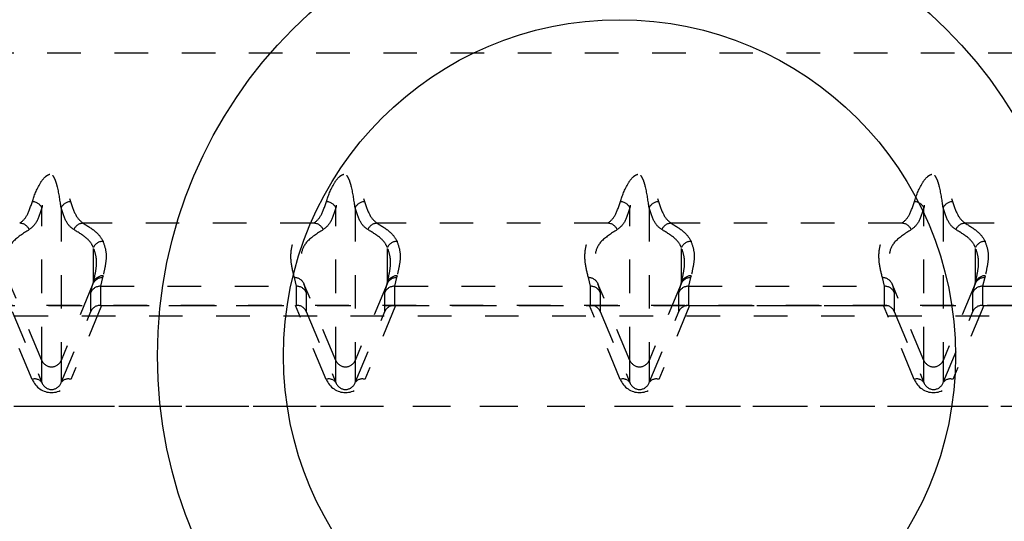
# Model space of a CAD drawing. Extents: x -158 to 264, y -217 to 112.
# Drawn here: x -10 to -8, y 51 to 53 of the extents above; entities that cross this region are included whole.
import ezdxf

# ---------------------------------------------------------------- set-up
doc = ezdxf.new("R2010")
doc.units = 0
doc.header["$LTSCALE"] = 0.5
doc.header["$MEASUREMENT"] = 0
doc.linetypes.add('HIDDEN2', pattern=[0.1875, 0.125, -0.0625])
doc.layers.add('HIDDEN', color=6, linetype='HIDDEN2')
doc.layers.add('OBJECT', color=7, linetype='CONTINUOUS')

msp = doc.modelspace()

# ---------------------------------------------------------------- linework, layer by layer
at = {"layer": 'HIDDEN'}
for p, q in [((-4.8628, 52.7889), (-11.4628, 52.7889)), ((-9.5701, 52.2833), (-10.2559, 52.2833)), ((-8.6951, 52.2833), (-9.3809, 52.2833)), ((-7.8201, 52.2833), (-8.5059, 52.2833)), ((-6.9451, 52.2833), (-7.6309, 52.2833)), ((-10.3791, 51.875), (-10.474, 52.1027)), ((-10.2269, 52.1027), (-10.3217, 51.875)), ((-10.2335, 52.0768), (-10.2269, 52.1027)), ((-10.1982, 52.1214), (-10.2048, 52.0957)), ((-10.1967, 52.1271), (-10.1982, 52.1214)), ((-9.621, 52.0957), (-9.6276, 52.1214)), ((-9.5041, 51.875), (-9.599, 52.1027)), ((-9.599, 52.1027), (-9.5923, 52.0768)), ((-9.3519, 52.1027), (-9.4467, 51.875)), ((-9.3585, 52.0768), (-9.3519, 52.1027)), ((-9.3232, 52.1214), (-9.3298, 52.0957)), ((-9.3217, 52.1271), (-9.3232, 52.1214)), ((-8.746, 52.0957), (-8.7526, 52.1214)), ((-8.6291, 51.875), (-8.724, 52.1027)), ((-8.724, 52.1027), (-8.7173, 52.0768)), ((-8.4769, 52.1027), (-8.5717, 51.875)), ((-8.4835, 52.0768), (-8.4769, 52.1027)), ((-8.4482, 52.1214), (-8.4548, 52.0957)), ((-8.4467, 52.1271), (-8.4482, 52.1214)), ((-7.871, 52.0957), (-7.8776, 52.1214)), ((-7.7541, 51.875), (-7.849, 52.1027)), ((-7.849, 52.1027), (-7.8423, 52.0768)), ((-7.6019, 52.1027), (-7.6967, 51.875)), ((-7.6085, 52.0768), (-7.6019, 52.1027)), ((-7.5732, 52.1214), (-7.5798, 52.0957)), ((-7.5717, 52.1271), (-7.5732, 52.1214)), ((-10.2335, 52.0205), (-10.2335, 52.0768)), ((-10.2049, 52.0957), (-10.2048, 52.0957)), ((-10.2049, 52.0957), (-10.2048, 52.0389)), ((-10.2048, 52.0957), (-9.621, 52.0957)), ((-9.621, 52.0957), (-9.6209, 52.0957)), ((-9.6209, 52.0389), (-9.6209, 52.0957)), ((-9.5923, 52.0768), (-9.5922, 52.0205)), ((-9.3585, 52.0205), (-9.3585, 52.0768)), ((-9.3299, 52.0957), (-9.3298, 52.0957)), ((-9.3299, 52.0957), (-9.3298, 52.0389)), ((-9.3298, 52.0957), (-8.746, 52.0957)), ((-8.746, 52.0957), (-8.7459, 52.0957)), ((-8.7459, 52.0389), (-8.7459, 52.0957)), ((-8.7173, 52.0768), (-8.7172, 52.0205)), ((-8.4835, 52.0205), (-8.4835, 52.0768)), ((-8.4549, 52.0957), (-8.4548, 52.0957)), ((-8.4549, 52.0957), (-8.4548, 52.0389)), ((-8.4548, 52.0957), (-7.871, 52.0957)), ((-7.871, 52.0957), (-7.8709, 52.0957)), ((-7.8709, 52.0389), (-7.8709, 52.0957)), ((-7.8423, 52.0768), (-7.8422, 52.0205)), ((-7.6085, 52.0205), (-7.6085, 52.0768)), ((-7.5799, 52.0957), (-7.5798, 52.0957)), ((-7.5799, 52.0957), (-7.5798, 52.0389)), ((-7.5798, 52.0957), (-6.996, 52.0957)), ((-5.4654, 52.0389), (-10.8602, 52.0389)), ((-10.7593, 52.0389), (-5.5662, 52.0389)), ((-10.4077, 51.8186), (-10.4995, 52.0389)), ((-10.4672, 52.0205), (-10.379, 51.8089)), ((-10.3216, 51.8089), (-10.2335, 52.0205)), ((-10.2012, 52.0389), (-10.2929, 51.8186)), ((-10.2012, 52.0389), (-9.6245, 52.0389)), ((-9.5327, 51.8186), (-9.6245, 52.0389)), ((-9.5922, 52.0205), (-9.504, 51.8089)), ((-9.4466, 51.8089), (-9.3585, 52.0205)), ((-9.3262, 52.0389), (-9.4179, 51.8186)), ((-9.3262, 52.0389), (-8.7495, 52.0389)), ((-8.6577, 51.8186), (-8.7495, 52.0389)), ((-8.7172, 52.0205), (-8.629, 51.8089)), ((-8.5716, 51.8089), (-8.4835, 52.0205)), ((-8.4512, 52.0389), (-8.5429, 51.8186)), ((-8.4512, 52.0389), (-7.8745, 52.0389)), ((-7.7827, 51.8186), (-7.8745, 52.0389)), ((-7.8422, 52.0205), (-7.754, 51.8089)), ((-7.6966, 51.8089), (-7.6085, 52.0205)), ((-7.5762, 52.0389), (-7.6679, 51.8186)), ((-7.5762, 52.0389), (-6.9995, 52.0389)), ((-10.8602, 52.0077), (-5.4654, 52.0077)), ((-10.379, 51.8089), (-10.3791, 51.875)), ((-10.3217, 51.875), (-10.3216, 51.8089)), ((-9.504, 51.8089), (-9.5041, 51.875)), ((-9.4467, 51.875), (-9.4466, 51.8089)), ((-8.629, 51.8089), (-8.6291, 51.875)), ((-8.5717, 51.875), (-8.5716, 51.8089)), ((-7.754, 51.8089), (-7.7541, 51.875)), ((-7.6967, 51.875), (-7.6966, 51.8089)), ((-11.4628, 51.7389), (-4.8628, 51.7389)), ((-11.2253, 51.7389), (-10.3503, 51.7389)), ((-10.3503, 51.7389), (-9.4753, 51.7389)), ((-9.4753, 51.7389), (-8.6003, 51.7389)), ((-8.6003, 51.7389), (-7.7253, 51.7389)), ((-7.7253, 51.7389), (-6.8503, 51.7389))]:
    msp.add_line(p, q, dxfattribs=at)
for radius in [10.625, 10.375, 8, 7.75]:
    msp.add_circle((-8.66, 51.8889), radius, dxfattribs=at)
for centre, radius, start, end in [((-10.4084, 52.3148), 0.0327, 25.9216, 88.2782), ((-10.2926, 52.3148), 0.0327, 91.7222, 154.0774), ((-9.5334, 52.3148), 0.0327, 25.9216, 88.2782), ((-9.4176, 52.3148), 0.0327, 91.7222, 154.0774), ((-8.6584, 52.3148), 0.0327, 25.9216, 88.2782), ((-8.5426, 52.3148), 0.0327, 91.7222, 154.0774), ((-7.7834, 52.3148), 0.0327, 25.9216, 88.2782), ((-7.6676, 52.3148), 0.0327, 91.7222, 154.0774), ((-10.4457, 52.2519), 0.0314, 23.1843, 88.9099), ((-10.2553, 52.2519), 0.0314, 91.0903, 156.8158), ((-9.5707, 52.2519), 0.0314, 23.1843, 88.9099), ((-9.3803, 52.2519), 0.0314, 91.0903, 156.8158), ((-8.6957, 52.2519), 0.0314, 23.1843, 88.9099), ((-8.5053, 52.2519), 0.0314, 91.0903, 156.8158), ((-7.8207, 52.2519), 0.0314, 23.1843, 88.9099), ((-7.6303, 52.2519), 0.0314, 91.0903, 156.8158), ((-10.1969, 52.1981), 0.0314, 90.2123, 155.3599), ((-9.3219, 52.1981), 0.0314, 90.2123, 155.3599), ((-8.4469, 52.1981), 0.0314, 90.2123, 155.3599), ((-7.5719, 52.1981), 0.0314, 90.2123, 155.3599), ((-10.1983, 52.0902), 0.0312, 89.8154, 156.5085), ((-10.1968, 52.0959), 0.0312, 89.8203, 156.4637), ((-9.6275, 52.0902), 0.0312, 23.4911, 90.1846), ((-9.3233, 52.0902), 0.0312, 89.8154, 156.5085), ((-9.3218, 52.0959), 0.0312, 89.8203, 156.4637), ((-8.7525, 52.0902), 0.0312, 23.4911, 90.1846), ((-8.4483, 52.0902), 0.0312, 89.8154, 156.5085), ((-8.4468, 52.0959), 0.0312, 89.8203, 156.4637), ((-7.8775, 52.0902), 0.0312, 23.4911, 90.1846), ((-7.5733, 52.0902), 0.0312, 89.8154, 156.5085), ((-7.5718, 52.0959), 0.0312, 89.8203, 156.4637), ((-10.3504, 51.8874), 0.0313, 203.3932, 336.6068), ((-9.4754, 51.8874), 0.0313, 203.3932, 336.6068), ((-8.6004, 51.8874), 0.0313, 203.3932, 336.6068), ((-7.7254, 51.8874), 0.0313, 203.3932, 336.6068), ((-10.3996, 51.7953), 0.0247, 33.4486, 109.1457), ((-10.301, 51.7953), 0.0247, 70.8559, 146.5477), ((-9.5246, 51.7953), 0.0247, 33.4486, 109.1457), ((-9.426, 51.7953), 0.0247, 70.8559, 146.5477), ((-8.6496, 51.7953), 0.0247, 33.4486, 109.1457), ((-8.551, 51.7953), 0.0247, 70.8559, 146.5477), ((-7.7746, 51.7953), 0.0247, 33.4486, 109.1457), ((-7.676, 51.7953), 0.0247, 70.8559, 146.5477)]:
    msp.add_arc(centre, radius, start, end, dxfattribs=at)
for centre, major_axis, ratio, start_param, end_param in [((-10.2049, 52.0645), (0.031, -0.0039), 0.998427, 1.696722, 2.859727), ((-9.6209, 52.0645), (0.031, 0.004), 0.998427, 0.280291, 1.443297), ((-9.3299, 52.0645), (0.031, -0.0039), 0.998427, 1.696722, 2.859727), ((-8.7459, 52.0645), (0.031, 0.004), 0.998427, 0.280291, 1.443297), ((-8.4549, 52.0645), (0.031, -0.0039), 0.998427, 1.696722, 2.859727), ((-7.8709, 52.0645), (0.031, 0.004), 0.998427, 0.280291, 1.443297), ((-7.5799, 52.0645), (0.031, -0.0039), 0.998427, 1.696722, 2.859727), ((-10.2048, 52.0081), (0.0307, -0.0061), 0.984831, 1.764676, 2.927682), ((-10.1913, 52.0405), (0.034, 0.0005), 0.04495, 4.304036, 4.417557), ((-9.6344, 52.0405), (0.034, -0.0005), 0.044947, 5.007324, 5.120844), ((-9.6209, 52.0081), (0.0307, 0.0062), 0.984831, 0.212716, 1.375722), ((-9.3298, 52.0081), (0.0307, -0.0061), 0.984831, 1.764676, 2.927682), ((-9.3163, 52.0405), (0.034, 0.0005), 0.04495, 4.304036, 4.417557), ((-8.7594, 52.0405), (0.034, -0.0005), 0.044947, 5.007324, 5.120844), ((-8.7459, 52.0081), (0.0307, 0.0062), 0.984831, 0.212716, 1.375722), ((-8.4548, 52.0081), (0.0307, -0.0061), 0.984831, 1.764676, 2.927682), ((-8.4413, 52.0405), (0.034, 0.0005), 0.04495, 4.304036, 4.417557), ((-7.8844, 52.0405), (0.034, -0.0005), 0.044947, 5.007324, 5.120844), ((-7.8709, 52.0081), (0.0307, 0.0062), 0.984831, 0.212716, 1.375722), ((-7.5798, 52.0081), (0.0307, -0.0061), 0.984831, 1.764676, 2.927682), ((-7.5663, 52.0405), (0.034, 0.0005), 0.04495, 4.304036, 4.417557), ((-10.3503, 51.8443), (0, 0.0648), 0.964491, 1.978034, 4.304046), ((-10.3503, 51.8222), (0, 0.0336), 0.93089, 1.97804, 4.304052), ((-9.4753, 51.8443), (0, 0.0648), 0.964491, 1.978034, 4.304046), ((-9.4753, 51.8222), (0, 0.0336), 0.93089, 1.97804, 4.304052), ((-8.6003, 51.8443), (0, 0.0648), 0.964491, 1.978034, 4.304046), ((-8.6003, 51.8222), (0, 0.0336), 0.93089, 1.97804, 4.304052), ((-7.7253, 51.8443), (0, 0.0648), 0.964491, 1.978034, 4.304046), ((-7.7253, 51.8222), (0, 0.0336), 0.93089, 1.97804, 4.304052)]:
    msp.add_ellipse(centre, major_axis=major_axis, ratio=ratio, start_param=start_param, end_param=end_param, dxfattribs=at)
for points, knots in [([(-10.4074, 52.3475), (-10.4016, 52.3652), (-10.3939, 52.3884), (-10.3734, 52.4187), (-10.3617, 52.427), (-10.356, 52.4291), (-10.3518, 52.4298), (-10.3475, 52.4297), (-10.3432, 52.4286), (-10.3373, 52.4258), (-10.3317, 52.4213), (-10.323, 52.412), (-10.3057, 52.3848), (-10.2989, 52.3639), (-10.2936, 52.3475)], [0, 0, 0, 0, 0.338127, 0.443823, 0.472529, 0.487154, 0.496583, 0.506048, 0.519544, 0.532796, 0.566249, 0.597365, 0.685705, 1, 1, 1, 1]), ([(-10.3221, 52.3291), (-10.3247, 52.3492), (-10.328, 52.3747), (-10.3367, 52.4062), (-10.341, 52.4167), (-10.3437, 52.4217), (-10.3464, 52.4247), (-10.348, 52.4258), (-10.3492, 52.4263), (-10.3502, 52.4265), (-10.3512, 52.4264), (-10.3521, 52.4262), (-10.3537, 52.4255), (-10.3564, 52.423), (-10.3623, 52.4133), (-10.3665, 52.3984), (-10.3741, 52.3672), (-10.3768, 52.3457), (-10.3789, 52.3291)], [0, 0, 0, 0, 0.327896, 0.417059, 0.447238, 0.477509, 0.487925, 0.493006, 0.496632, 0.499364, 0.501703, 0.504701, 0.507199, 0.517779, 0.542897, 0.647482, 0.725755, 1, 1, 1, 1]), ([(-9.5324, 52.3475), (-9.5266, 52.3652), (-9.5189, 52.3884), (-9.4984, 52.4187), (-9.4867, 52.427), (-9.481, 52.4291), (-9.4768, 52.4298), (-9.4725, 52.4297), (-9.4682, 52.4286), (-9.4623, 52.4258), (-9.4567, 52.4213), (-9.448, 52.412), (-9.4307, 52.3848), (-9.4239, 52.3639), (-9.4186, 52.3475)], [0, 0, 0, 0, 0.3381269, 0.4438232, 0.4725295, 0.4871535, 0.4965827, 0.5060478, 0.5195442, 0.5327958, 0.5662493, 0.5973648, 0.6857055, 1, 1, 1, 1]), ([(-9.4471, 52.3291), (-9.4497, 52.3492), (-9.453, 52.3747), (-9.4617, 52.4062), (-9.466, 52.4167), (-9.4687, 52.4217), (-9.4714, 52.4247), (-9.473, 52.4258), (-9.4742, 52.4263), (-9.4752, 52.4265), (-9.4762, 52.4264), (-9.4771, 52.4262), (-9.4787, 52.4255), (-9.4814, 52.423), (-9.4873, 52.4133), (-9.4915, 52.3984), (-9.4991, 52.3672), (-9.5018, 52.3457), (-9.5039, 52.3291)], [0, 0, 0, 0, 0.327896, 0.417059, 0.447238, 0.477509, 0.487925, 0.493006, 0.496632, 0.499364, 0.501703, 0.504701, 0.507199, 0.517779, 0.542897, 0.647482, 0.725755, 1, 1, 1, 1]), ([(-8.6574, 52.3475), (-8.6516, 52.3652), (-8.6439, 52.3884), (-8.6234, 52.4187), (-8.6117, 52.427), (-8.606, 52.4291), (-8.6018, 52.4298), (-8.5975, 52.4297), (-8.5932, 52.4286), (-8.5873, 52.4258), (-8.5817, 52.4213), (-8.573, 52.412), (-8.5557, 52.3848), (-8.5489, 52.3639), (-8.5436, 52.3475)], [0, 0, 0, 0, 0.338127, 0.443823, 0.472529, 0.487154, 0.496583, 0.506048, 0.519544, 0.532796, 0.566249, 0.597365, 0.685705, 1, 1, 1, 1]), ([(-8.5721, 52.3291), (-8.5747, 52.3492), (-8.578, 52.3747), (-8.5867, 52.4062), (-8.591, 52.4167), (-8.5937, 52.4217), (-8.5964, 52.4247), (-8.598, 52.4258), (-8.5992, 52.4263), (-8.6002, 52.4265), (-8.6012, 52.4264), (-8.6021, 52.4262), (-8.6037, 52.4255), (-8.6064, 52.423), (-8.6123, 52.4133), (-8.6165, 52.3984), (-8.6241, 52.3672), (-8.6268, 52.3457), (-8.6289, 52.3291)], [0, 0, 0, 0, 0.327896, 0.417059, 0.447238, 0.477509, 0.487925, 0.493006, 0.496632, 0.499364, 0.501703, 0.504701, 0.507199, 0.517779, 0.542897, 0.647482, 0.725755, 1, 1, 1, 1]), ([(-7.7824, 52.3475), (-7.7766, 52.3652), (-7.7689, 52.3884), (-7.7484, 52.4187), (-7.7367, 52.427), (-7.731, 52.4291), (-7.7268, 52.4298), (-7.7225, 52.4297), (-7.7182, 52.4286), (-7.7123, 52.4258), (-7.7067, 52.4213), (-7.698, 52.412), (-7.6807, 52.3848), (-7.6739, 52.3639), (-7.6686, 52.3475)], [0, 0, 0, 0, 0.338127, 0.443823, 0.472529, 0.487154, 0.496583, 0.506048, 0.519544, 0.532796, 0.566249, 0.597365, 0.685705, 1, 1, 1, 1]), ([(-7.6971, 52.3291), (-7.6997, 52.3492), (-7.703, 52.3747), (-7.7117, 52.4062), (-7.716, 52.4167), (-7.7187, 52.4217), (-7.7214, 52.4247), (-7.723, 52.4258), (-7.7242, 52.4263), (-7.7252, 52.4265), (-7.7262, 52.4264), (-7.7271, 52.4262), (-7.7287, 52.4255), (-7.7314, 52.423), (-7.7373, 52.4133), (-7.7415, 52.3984), (-7.7491, 52.3672), (-7.7518, 52.3457), (-7.7539, 52.3291)], [0, 0, 0, 0, 0.327896, 0.417059, 0.447238, 0.477509, 0.487925, 0.493006, 0.496632, 0.499364, 0.501703, 0.504701, 0.507199, 0.517779, 0.542897, 0.647482, 0.725755, 1, 1, 1, 1]), ([(-10.4451, 52.2833), (-10.4378, 52.2889), (-10.4232, 52.3003), (-10.4127, 52.3316), (-10.4074, 52.3475)], [0, 0, 0, 0, 0.494407, 1, 1, 1, 1]), ([(-10.2936, 52.3475), (-10.2884, 52.3319), (-10.2779, 52.3005), (-10.2633, 52.289), (-10.2559, 52.2833)], [0, 0, 0, 0, 0.4944003, 1, 1, 1, 1]), ([(-9.5701, 52.2833), (-9.5628, 52.2889), (-9.5482, 52.3003), (-9.5377, 52.3316), (-9.5324, 52.3475)], [0, 0, 0, 0, 0.494407, 1, 1, 1, 1]), ([(-9.4186, 52.3475), (-9.4134, 52.3319), (-9.4029, 52.3005), (-9.3883, 52.289), (-9.3809, 52.2833)], [0, 0, 0, 0, 0.4944003, 1, 1, 1, 1]), ([(-8.6951, 52.2833), (-8.6878, 52.2889), (-8.6732, 52.3003), (-8.6627, 52.3316), (-8.6574, 52.3475)], [0, 0, 0, 0, 0.494407, 1, 1, 1, 1]), ([(-8.5436, 52.3475), (-8.5384, 52.3319), (-8.5279, 52.3005), (-8.5133, 52.289), (-8.5059, 52.2833)], [0, 0, 0, 0, 0.4944, 1, 1, 1, 1]), ([(-7.8201, 52.2833), (-7.8128, 52.2889), (-7.7982, 52.3003), (-7.7877, 52.3316), (-7.7824, 52.3475)], [0, 0, 0, 0, 0.4944073, 1, 1, 1, 1]), ([(-7.6686, 52.3475), (-7.6634, 52.3319), (-7.6529, 52.3005), (-7.6383, 52.289), (-7.6309, 52.2833)], [0, 0, 0, 0, 0.4944, 1, 1, 1, 1]), ([(-10.3789, 52.3291), (-10.3841, 52.3133), (-10.3947, 52.2813), (-10.4094, 52.27), (-10.4168, 52.2642)], [0, 0, 0, 0, 0.494351, 1, 1, 1, 1]), ([(-10.3791, 51.875), (-10.3791, 51.875), (-10.3791, 51.8832), (-10.3791, 51.8962), (-10.3791, 51.9313), (-10.3791, 51.9724), (-10.3791, 52.0283), (-10.379, 52.0929), (-10.379, 52.1568), (-10.379, 52.2335), (-10.379, 52.2972), (-10.3789, 52.3291)], [0, 0, 0, 0, 0.000001, 0.291355, 0.428473, 0.565614, 0.702472, 0.779044, 0.855582, 0.927809, 1, 1, 1, 1]), ([(-10.3221, 52.3291), (-10.322, 52.2972), (-10.322, 52.2335), (-10.322, 52.1568), (-10.3219, 52.0929), (-10.3219, 52.0283), (-10.3218, 51.9724), (-10.3218, 51.9313), (-10.3218, 51.8962), (-10.3217, 51.8832), (-10.3217, 51.875), (-10.3217, 51.875)], [0, 0, 0, 0, 0.072191, 0.144418, 0.220956, 0.297528, 0.434386, 0.571527, 0.708645, 0.999999, 1, 1, 1, 1]), ([(-10.2841, 52.2642), (-10.2914, 52.2698), (-10.3062, 52.2811), (-10.3167, 52.313), (-10.3221, 52.3291)], [0, 0, 0, 0, 0.494384, 1, 1, 1, 1]), ([(-9.5039, 52.3291), (-9.5091, 52.3133), (-9.5197, 52.2813), (-9.5344, 52.27), (-9.5418, 52.2642)], [0, 0, 0, 0, 0.494351, 1, 1, 1, 1]), ([(-9.5041, 51.875), (-9.5041, 51.875), (-9.5041, 51.8832), (-9.5041, 51.8962), (-9.5041, 51.9313), (-9.5041, 51.9724), (-9.5041, 52.0283), (-9.504, 52.0929), (-9.504, 52.1568), (-9.504, 52.2335), (-9.504, 52.2972), (-9.5039, 52.3291)], [0, 0, 0, 0, 0.000001, 0.291355, 0.428473, 0.565614, 0.702472, 0.779044, 0.855582, 0.927809, 1, 1, 1, 1]), ([(-9.4471, 52.3291), (-9.447, 52.2972), (-9.447, 52.2335), (-9.447, 52.1568), (-9.4469, 52.0929), (-9.4469, 52.0283), (-9.4468, 51.9724), (-9.4468, 51.9313), (-9.4468, 51.8962), (-9.4467, 51.8832), (-9.4467, 51.875), (-9.4467, 51.875)], [0, 0, 0, 0, 0.072191, 0.144418, 0.220956, 0.2975278, 0.4343863, 0.5715266, 0.7086453, 0.999999, 1, 1, 1, 1]), ([(-9.4091, 52.2642), (-9.4164, 52.2698), (-9.4312, 52.2811), (-9.4417, 52.313), (-9.4471, 52.3291)], [0, 0, 0, 0, 0.494384, 1, 1, 1, 1]), ([(-8.6289, 52.3291), (-8.6341, 52.3133), (-8.6447, 52.2813), (-8.6594, 52.27), (-8.6668, 52.2642)], [0, 0, 0, 0, 0.494351, 1, 1, 1, 1]), ([(-8.6291, 51.875), (-8.6291, 51.875), (-8.6291, 51.8832), (-8.6291, 51.8962), (-8.6291, 51.9313), (-8.6291, 51.9724), (-8.6291, 52.0283), (-8.629, 52.0929), (-8.629, 52.1568), (-8.629, 52.2335), (-8.629, 52.2972), (-8.6289, 52.3291)], [0, 0, 0, 0, 0.000001, 0.291355, 0.428473, 0.565614, 0.702472, 0.779044, 0.855582, 0.927809, 1, 1, 1, 1]), ([(-8.5721, 52.3291), (-8.572, 52.2972), (-8.572, 52.2335), (-8.572, 52.1568), (-8.5719, 52.0929), (-8.5719, 52.0283), (-8.5718, 51.9724), (-8.5718, 51.9313), (-8.5718, 51.8962), (-8.5717, 51.8832), (-8.5717, 51.875), (-8.5717, 51.875)], [0, 0, 0, 0, 0.072191, 0.144418, 0.220956, 0.297528, 0.434386, 0.571527, 0.708645, 0.999999, 1, 1, 1, 1]), ([(-8.5341, 52.2642), (-8.5414, 52.2698), (-8.5562, 52.2811), (-8.5667, 52.313), (-8.5721, 52.3291)], [0, 0, 0, 0, 0.494384, 1, 1, 1, 1]), ([(-7.7539, 52.3291), (-7.7591, 52.3133), (-7.7697, 52.2813), (-7.7844, 52.27), (-7.7918, 52.2642)], [0, 0, 0, 0, 0.494351, 1, 1, 1, 1]), ([(-7.7541, 51.875), (-7.7541, 51.875), (-7.7541, 51.8832), (-7.7541, 51.8962), (-7.7541, 51.9313), (-7.7541, 51.9724), (-7.7541, 52.0283), (-7.754, 52.0929), (-7.754, 52.1568), (-7.754, 52.2335), (-7.754, 52.2972), (-7.7539, 52.3291)], [0, 0, 0, 0, 0.000001, 0.291355, 0.428473, 0.565614, 0.702472, 0.779044, 0.855582, 0.927809, 1, 1, 1, 1]), ([(-7.6971, 52.3291), (-7.697, 52.2972), (-7.697, 52.2335), (-7.697, 52.1568), (-7.6969, 52.0929), (-7.6969, 52.0283), (-7.6968, 51.9724), (-7.6968, 51.9313), (-7.6968, 51.8962), (-7.6967, 51.8832), (-7.6967, 51.875), (-7.6967, 51.875)], [0, 0, 0, 0, 0.072191, 0.144418, 0.220956, 0.297528, 0.434386, 0.571527, 0.708645, 0.999999, 1, 1, 1, 1]), ([(-7.6591, 52.2642), (-7.6664, 52.2698), (-7.6812, 52.2811), (-7.6917, 52.313), (-7.6971, 52.3291)], [0, 0, 0, 0, 0.494384, 1, 1, 1, 1]), ([(-10.2559, 52.2833), (-10.2415, 52.2743), (-10.2126, 52.2565), (-10.2022, 52.2385), (-10.1971, 52.2295)], [0, 0, 0, 0, 0.499003, 1, 1, 1, 1]), ([(-9.6276, 52.1214), (-9.6313, 52.1362), (-9.6386, 52.1659), (-9.6383, 52.2078), (-9.6245, 52.247), (-9.5882, 52.2711), (-9.5701, 52.2833)], [0, 0, 0, 0, 0.274701, 0.549485, 0.774276, 1, 1, 1, 1]), ([(-9.3809, 52.2833), (-9.3665, 52.2743), (-9.3376, 52.2565), (-9.3272, 52.2385), (-9.3221, 52.2295)], [0, 0, 0, 0, 0.499003, 1, 1, 1, 1]), ([(-8.7526, 52.1214), (-8.7563, 52.1362), (-8.7636, 52.1659), (-8.7633, 52.2078), (-8.7495, 52.247), (-8.7132, 52.2711), (-8.6951, 52.2833)], [0, 0, 0, 0, 0.274701, 0.549485, 0.774276, 1, 1, 1, 1]), ([(-8.5059, 52.2833), (-8.4915, 52.2743), (-8.4626, 52.2565), (-8.4522, 52.2385), (-8.4471, 52.2295)], [0, 0, 0, 0, 0.499003, 1, 1, 1, 1]), ([(-7.8776, 52.1214), (-7.8813, 52.1362), (-7.8886, 52.1659), (-7.8883, 52.2078), (-7.8745, 52.247), (-7.8382, 52.2711), (-7.8201, 52.2833)], [0, 0, 0, 0, 0.274701, 0.549485, 0.774276, 1, 1, 1, 1]), ([(-7.6309, 52.2833), (-7.6165, 52.2743), (-7.5876, 52.2565), (-7.5772, 52.2385), (-7.5721, 52.2295)], [0, 0, 0, 0, 0.499003, 1, 1, 1, 1]), ([(-10.4168, 52.2642), (-10.435, 52.2525), (-10.4713, 52.2291), (-10.4809, 52.2001), (-10.4862, 52.1668), (-10.4823, 52.1369), (-10.4762, 52.1113), (-10.474, 52.1027), (-10.474, 52.1027)], [0, 0, 0, 0, 0.224703, 0.449615, 0.527549, 0.839316, 0.999999, 1, 1, 1, 1]), ([(-10.2255, 52.2112), (-10.2264, 52.213), (-10.2311, 52.2221), (-10.2441, 52.2402), (-10.2699, 52.2557), (-10.2841, 52.2642)], [0, 0, 0, 0, 0.101315, 0.506651, 1, 1, 1, 1]), ([(-9.5418, 52.2642), (-9.56, 52.2525), (-9.5963, 52.2291), (-9.6059, 52.2001), (-9.6112, 52.1668), (-9.6073, 52.1369), (-9.6012, 52.1113), (-9.599, 52.1027), (-9.599, 52.1027)], [0, 0, 0, 0, 0.2247035, 0.4496147, 0.5275492, 0.8393165, 0.9999987, 1, 1, 1, 1]), ([(-9.3505, 52.2112), (-9.3514, 52.213), (-9.3561, 52.2221), (-9.3691, 52.2402), (-9.3949, 52.2557), (-9.4091, 52.2642)], [0, 0, 0, 0, 0.101315, 0.506651, 1, 1, 1, 1]), ([(-8.6668, 52.2642), (-8.685, 52.2525), (-8.7213, 52.2291), (-8.7309, 52.2001), (-8.7362, 52.1668), (-8.7323, 52.1369), (-8.7262, 52.1113), (-8.724, 52.1027), (-8.724, 52.1027)], [0, 0, 0, 0, 0.224703, 0.449615, 0.527549, 0.839316, 0.999999, 1, 1, 1, 1]), ([(-8.4755, 52.2112), (-8.4764, 52.213), (-8.4811, 52.2221), (-8.4941, 52.2402), (-8.5199, 52.2557), (-8.5341, 52.2642)], [0, 0, 0, 0, 0.101315, 0.506651, 1, 1, 1, 1]), ([(-7.7918, 52.2642), (-7.81, 52.2525), (-7.8463, 52.2291), (-7.8559, 52.2001), (-7.8612, 52.1668), (-7.8573, 52.1369), (-7.8512, 52.1113), (-7.849, 52.1027), (-7.849, 52.1027)], [0, 0, 0, 0, 0.2247035, 0.4496147, 0.5275492, 0.8393165, 0.9999987, 1, 1, 1, 1]), ([(-7.6005, 52.2112), (-7.6014, 52.213), (-7.6061, 52.2221), (-7.6191, 52.2402), (-7.6449, 52.2557), (-7.6591, 52.2642)], [0, 0, 0, 0, 0.101315, 0.506651, 1, 1, 1, 1]), ([(-10.1971, 52.2295), (-10.1934, 52.2184), (-10.1859, 52.1963), (-10.1889, 52.1621), (-10.194, 52.1391), (-10.1967, 52.1271)], [0, 0, 0, 0, 0.324115, 0.648509, 1, 1, 1, 1]), ([(-9.3221, 52.2295), (-9.3184, 52.2184), (-9.3109, 52.1963), (-9.3139, 52.1621), (-9.319, 52.1391), (-9.3217, 52.1271)], [0, 0, 0, 0, 0.324115, 0.648509, 1, 1, 1, 1]), ([(-8.4471, 52.2295), (-8.4434, 52.2184), (-8.4359, 52.1963), (-8.4389, 52.1621), (-8.444, 52.1391), (-8.4467, 52.1271)], [0, 0, 0, 0, 0.324115, 0.648509, 1, 1, 1, 1]), ([(-7.5721, 52.2295), (-7.5684, 52.2184), (-7.5609, 52.1963), (-7.5639, 52.1621), (-7.569, 52.1391), (-7.5717, 52.1271)], [0, 0, 0, 0, 0.324115, 0.648509, 1, 1, 1, 1]), ([(-10.2254, 52.1083), (-10.2254, 52.1142), (-10.2254, 52.1256), (-10.2254, 52.1541), (-10.2255, 52.1927), (-10.2255, 52.2112)], [0, 0, 0, 0, 0.354859, 0.689803, 1, 1, 1, 1]), ([(-10.2254, 52.1083), (-10.2227, 52.1204), (-10.2175, 52.1435), (-10.2145, 52.1778), (-10.2218, 52.2), (-10.2255, 52.2112)], [0, 0, 0, 0, 0.3517967, 0.6758062, 1, 1, 1, 1]), ([(-9.3504, 52.1083), (-9.3504, 52.1142), (-9.3504, 52.1256), (-9.3504, 52.1541), (-9.3505, 52.1927), (-9.3505, 52.2112)], [0, 0, 0, 0, 0.354859, 0.689803, 1, 1, 1, 1]), ([(-9.3504, 52.1083), (-9.3477, 52.1204), (-9.3425, 52.1435), (-9.3395, 52.1778), (-9.3468, 52.2), (-9.3505, 52.2112)], [0, 0, 0, 0, 0.351797, 0.675806, 1, 1, 1, 1]), ([(-8.4754, 52.1083), (-8.4754, 52.1142), (-8.4754, 52.1256), (-8.4754, 52.1541), (-8.4755, 52.1927), (-8.4755, 52.2112)], [0, 0, 0, 0, 0.354859, 0.689803, 1, 1, 1, 1]), ([(-8.4754, 52.1083), (-8.4727, 52.1204), (-8.4675, 52.1435), (-8.4645, 52.1778), (-8.4718, 52.2), (-8.4755, 52.2112)], [0, 0, 0, 0, 0.3517967, 0.6758062, 1, 1, 1, 1]), ([(-7.6004, 52.1083), (-7.6004, 52.1142), (-7.6004, 52.1256), (-7.6004, 52.1541), (-7.6005, 52.1927), (-7.6005, 52.2112)], [0, 0, 0, 0, 0.3548592, 0.6898028, 1, 1, 1, 1]), ([(-7.6004, 52.1083), (-7.5977, 52.1204), (-7.5925, 52.1435), (-7.5895, 52.1778), (-7.5968, 52.2), (-7.6005, 52.2112)], [0, 0, 0, 0, 0.3517967, 0.6758062, 1, 1, 1, 1]), ([(-10.2269, 52.1027), (-10.2269, 52.1027), (-10.2264, 52.1045), (-10.2259, 52.1064), (-10.2254, 52.1083)], [0, 0, 0, 0, 0.000036, 1, 1, 1, 1]), ([(-9.3519, 52.1027), (-9.3519, 52.1027), (-9.3514, 52.1045), (-9.3509, 52.1064), (-9.3504, 52.1083)], [0, 0, 0, 0, 0.000036, 1, 1, 1, 1]), ([(-8.4769, 52.1027), (-8.4769, 52.1027), (-8.4764, 52.1045), (-8.4759, 52.1064), (-8.4754, 52.1083)], [0, 0, 0, 0, 0.0000364, 1, 1, 1, 1]), ([(-7.6019, 52.1027), (-7.6019, 52.1027), (-7.6014, 52.1045), (-7.6009, 52.1064), (-7.6004, 52.1083)], [0, 0, 0, 0, 0.0000364, 1, 1, 1, 1])]:
    msp.add_open_spline(points, degree=3, knots=knots, dxfattribs=at)
at = {"layer": 'OBJECT'}
for radius in [11.5, 1.375, 1]:
    msp.add_circle((-8.66, 51.8889), radius, dxfattribs=at)

doc.saveas('drawing.dxf')
